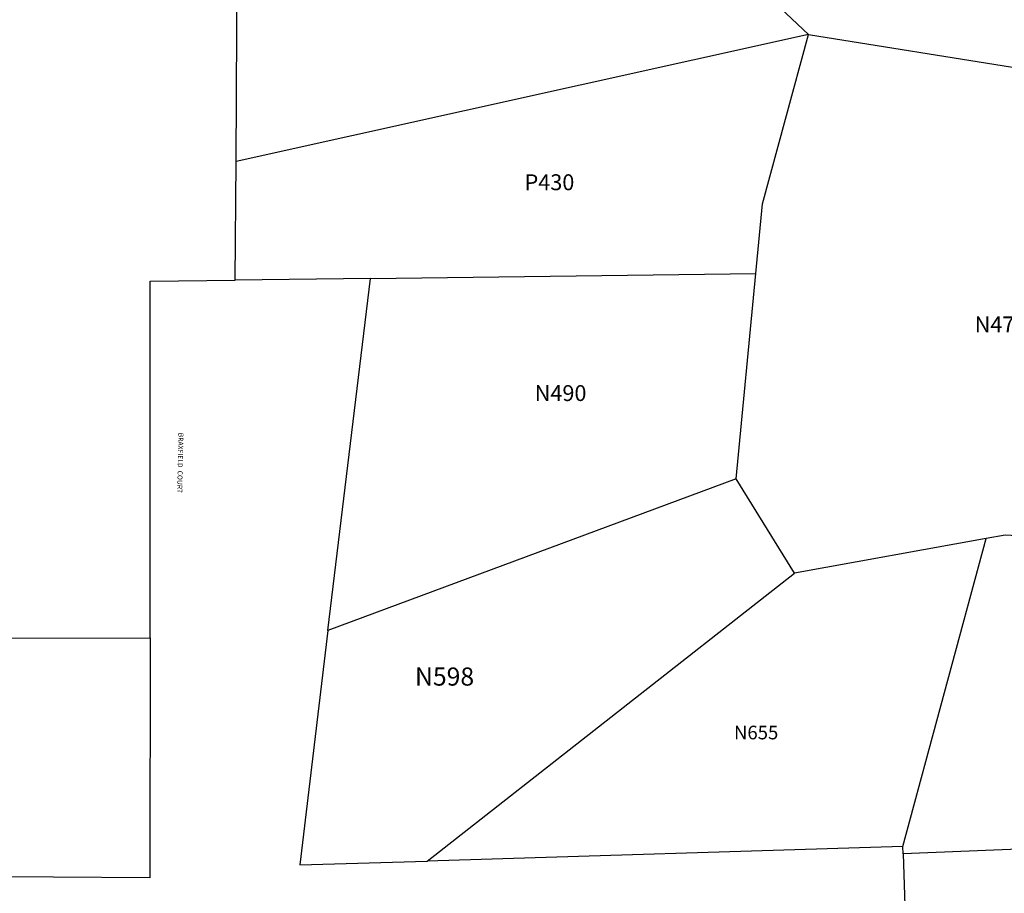
# Model space of a CAD drawing. Units: inches. Extents: x 1279722 to 1285804, y 505442 to 509479.
# Drawn here: x 1282234 to 1283946, y 506588 to 508107 of the extents above; entities that cross this region are included whole.
import ezdxf

# ---------------------------------------------------------------- set-up
doc = ezdxf.new("R2010")
doc.units = ezdxf.units.IN
doc.header["$MEASUREMENT"] = 0
for name, color, linetype in [('Addresses', 5, 'Continuous'), ('Lot-Block-Parcel Text', 6, 'Continuous'), ('Parcel Boundaries', 7, 'Continuous')]:
    doc.layers.add(name, color=color, linetype=linetype)
doc.styles.add('Arial', font='txt')

msp = doc.modelspace()

# ---------------------------------------------------------------- linework, layer by layer
at = {"layer": 'Parcel Boundaries'}
for p, q in [((1282975.6, 508675.4), (1283605.5, 508081.5)), ((1283605.6, 508081.5), (1282610.2, 507860.9)), ((1282608.9, 507654.4), (1282610.2, 507860.9)), ((1282843.8, 507657.4), (1283514, 507665.9)), ((1283480, 507309), (1283514, 507665.9)), ((1282843.8, 507657.4), (1282608.9, 507654.4)), ((1282770, 507045.3), (1282843.8, 507657.4)), ((1283480, 507309), (1282770, 507045.3)), ((1283580.9, 507144.7), (1283480, 507309)), ((1283914.3, 507205.1), (1283580.9, 507144.7)), ((1283769.5, 506669.8), (1283914.3, 507205.1)), ((1282942.3, 506644.4), (1283580.9, 507144.7)), ((1284472.9, 506684.9), (1283769.9, 506657.1)), ((1283769.5, 506669.8), (1282942.3, 506644.4)), ((1283769.9, 506657.1), (1283769.5, 506669.8)), ((1283769.9, 506657.1), (1283773.7, 506539.1))]:
    msp.add_line(p, q, dxfattribs=at)
for points in [[(1282610.2, 507860.9), (1282612.9, 508321.9), (1282739.6, 508444.1), (1282764.4, 508566.1)], [(1283514, 507665.9), (1283525.6, 507787.3), (1283605.6, 508081.5)], [(1283605.6, 508081.5), (1284343.7, 507963.3), (1284406.8, 507797.2)], [(1282460.6, 507032.7), (1282461.1, 507652.5), (1282608.9, 507654.4)], [(1284285.2, 507191.7), (1283947.3, 507211.1), (1283914.3, 507205.1)], [(1281635.8, 506803.1), (1281747.7, 507031.7), (1282460.6, 507032.7)], [(1282460.6, 507032.7), (1282460.2, 506615), (1281789.7, 506619.9)], [(1282770, 507045.3), (1282720.9, 506637.6), (1282942.3, 506644.4)]]:
    msp.add_lwpolyline(points, dxfattribs=at)

# ---------------------------------------------------------------- texts
at = {"layer": 'Addresses', "color": 18, "true_color": 0x000000, "style": 'Arial'}
msp.add_text('BRAXFIELD  COURT', height=8.628, rotation=-91.2594, dxfattribs=at).set_placement((1282510.1, 507389.1))
at = {"layer": 'Lot-Block-Parcel Text', "color": 14, "true_color": 0xa80000, "style": 'Arial'}
for s, height, p in [('P430', 27.61, (1283111.8, 507810.8)), ('N475', 27.61, (1283894.5, 507563.6)), ('N490', 27.61, (1283129.5, 507444.2)), ('N598', 31.56, (1282921.3, 506949.4)), ('N655', 23.67, (1283475.9, 506856))]:
    msp.add_text(s, height=height, dxfattribs=at).set_placement(p)

doc.saveas('drawing.dxf')
